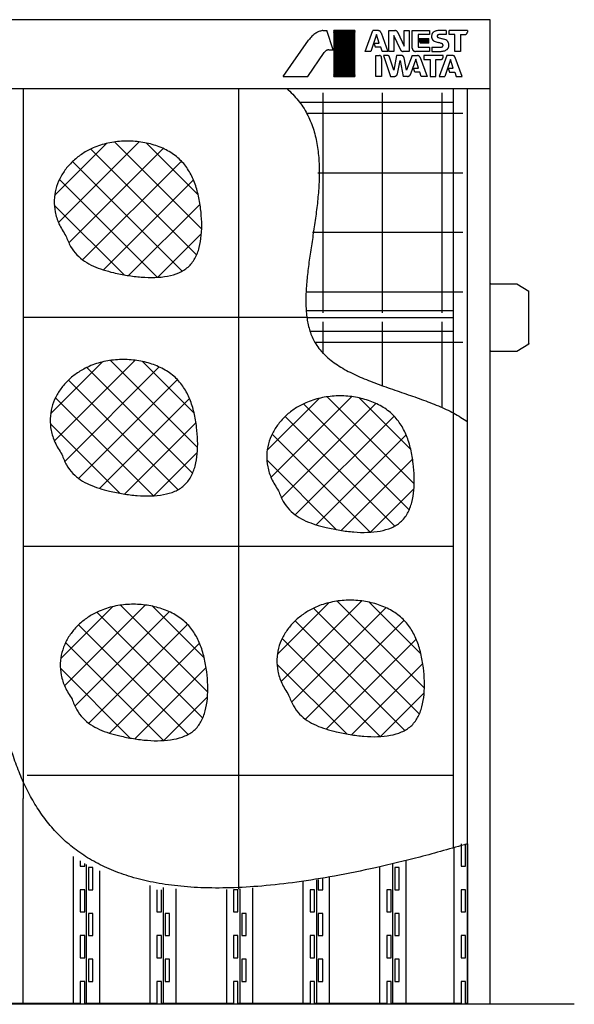
# Model space of a CAD drawing. Units: millimetres. Extents: x 32071 to 37970, y 1100901 to 1105759.
# Drawn here: x 34271 to 35481, y 1100947 to 1103097 of the extents above; entities that cross this region are included whole.
import ezdxf

# ---------------------------------------------------------------- set-up
doc = ezdxf.new("R2010")
doc.units = ezdxf.units.MM
doc.header["$LTSCALE"] = 50
doc.layers.get('0').update_dxf_attribs({"lineweight": 35})
doc.layers.add('1', color=7, linetype='Continuous')
doc.layers.add('11', color=7, linetype='Continuous')
pattern_1 = [(45, (0, 0), (-0.2828427125, 0.2828427125), []), (135, (0, 0), (-0.2828427125, -0.2828427125), [])]

# ---------------------------------------------------------------- blocks, each defined once
blk = doc.blocks.new('1')
at = {"layer": '1', "color": 4, "linetype": 'Continuous'}
for p, q in [((-280.9, -26656.9), (-280.9, -26209.1)), ((675.1, -26308.4), (675.1, -26356.9)), ((684.8, -26356.9), (684.8, -26308.4)), ((688.9, -26308.3), (688.9, -26656.9)), ((-170.9, -26656.9), (-170.9, -26335.7)), ((660.3, -26656.9), (660.3, -26316.5)), ((-156.1, -26345.2), (-156.1, -26356.9)), ((-156.1, -26356.9), (-146.4, -26356.9)), ((-146.4, -26356.9), (-146.4, -26350.9)), ((-142.3, -26656.9), (-142.3, -26353.2)), ((497.9, -26656.9), (497.9, -26358.4)), ((526.5, -26656.9), (526.5, -26351.7)), ((555.1, -26656.9), (555.1, -26344.7)), ((675.1, -26356.9), (684.8, -26356.9)), ((-138.2, -26359.9), (-138.2, -26408.4)), ((-128.5, -26359.9), (-138.2, -26359.9)), ((-128.5, -26408.4), (-128.5, -26359.9)), ((-113.7, -26656.9), (-113.7, -26367.1)), ((540.3, -26359.9), (530.6, -26359.9)), ((530.6, -26359.9), (530.6, -26408.4)), ((540.3, -26408.4), (540.3, -26359.9)), ((-3.7, -26656.9), (-3.7, -26398.9)), ((330.7, -26656.9), (330.7, -26391.1)), ((359.3, -26386.4), (359.3, -26656.9)), ((363.4, -26385.7), (363.4, -26408.4)), ((373.1, -26408.4), (373.1, -26384)), ((387.9, -26656.9), (387.9, -26381.4)), ((-146.4, -26408.4), (-156.1, -26408.4)), ((-156.1, -26408.4), (-156.1, -26456.9)), ((-146.4, -26456.9), (-146.4, -26408.4)), ((-138.2, -26408.4), (-128.5, -26408.4)), ((11.1, -26408.4), (11.1, -26456.9)), ((20.8, -26456.9), (20.8, -26408.4)), ((24.9, -26403.1), (24.9, -26656.9)), ((53.5, -26656.9), (53.5, -26406.1)), ((163.5, -26656.9), (163.5, -26408)), ((178.3, -26408.4), (178.3, -26456.9)), ((188, -26408.4), (178.3, -26408.4)), ((188, -26456.9), (188, -26408.4)), ((192.1, -26406.6), (192.1, -26656.9)), ((220.7, -26656.9), (220.7, -26404.5)), ((345.5, -26408.4), (345.5, -26456.9)), ((355.2, -26408.4), (345.5, -26408.4)), ((355.2, -26456.9), (355.2, -26408.4)), ((363.4, -26408.4), (373.1, -26408.4)), ((512.7, -26408.4), (512.7, -26456.9)), ((522.4, -26408.4), (512.7, -26408.4)), ((522.4, -26456.9), (522.4, -26408.4)), ((530.6, -26408.4), (540.3, -26408.4)), ((675.1, -26408.4), (675.1, -26456.9)), ((684.8, -26408.4), (675.1, -26408.4)), ((684.8, -26456.9), (684.8, -26408.4)), ((-156.1, -26456.9), (-146.4, -26456.9)), ((-138.2, -26459.9), (-138.2, -26508.4)), ((-128.5, -26459.9), (-138.2, -26459.9)), ((-128.5, -26508.4), (-128.5, -26459.9)), ((11.1, -26456.9), (20.8, -26456.9)), ((38.7, -26459.9), (29, -26459.9)), ((29, -26459.9), (29, -26508.4)), ((38.7, -26508.4), (38.7, -26459.9)), ((178.3, -26456.9), (188, -26456.9)), ((205.9, -26459.9), (196.2, -26459.9)), ((196.2, -26459.9), (196.2, -26508.4)), ((205.9, -26508.4), (205.9, -26459.9)), ((345.5, -26456.9), (355.2, -26456.9)), ((373.1, -26459.9), (363.4, -26459.9)), ((363.4, -26459.9), (363.4, -26508.4)), ((373.1, -26508.4), (373.1, -26459.9)), ((512.7, -26456.9), (522.4, -26456.9)), ((540.3, -26459.9), (530.6, -26459.9)), ((530.6, -26459.9), (530.6, -26508.4)), ((540.3, -26508.4), (540.3, -26459.9)), ((675.1, -26456.9), (684.8, -26456.9)), ((-146.4, -26508.4), (-156.1, -26508.4)), ((-156.1, -26508.4), (-156.1, -26556.9)), ((-146.4, -26556.9), (-146.4, -26508.4)), ((-138.2, -26508.4), (-128.5, -26508.4)), ((20.8, -26508.4), (11.1, -26508.4)), ((11.1, -26508.4), (11.1, -26556.9)), ((20.8, -26556.9), (20.8, -26508.4)), ((29, -26508.4), (38.7, -26508.4)), ((178.3, -26508.4), (178.3, -26556.9)), ((188, -26508.4), (178.3, -26508.4)), ((188, -26556.9), (188, -26508.4)), ((196.2, -26508.4), (205.9, -26508.4)), ((345.5, -26508.4), (345.5, -26556.9)), ((355.2, -26508.4), (345.5, -26508.4)), ((355.2, -26556.9), (355.2, -26508.4)), ((363.4, -26508.4), (373.1, -26508.4)), ((512.7, -26508.4), (512.7, -26556.9)), ((522.4, -26508.4), (512.7, -26508.4)), ((522.4, -26556.9), (522.4, -26508.4)), ((530.6, -26508.4), (540.3, -26508.4)), ((675.1, -26508.4), (675.1, -26556.9)), ((684.8, -26508.4), (675.1, -26508.4)), ((684.8, -26556.9), (684.8, -26508.4)), ((-156.1, -26556.9), (-146.4, -26556.9)), ((-138.2, -26559.9), (-138.2, -26608.4)), ((-128.5, -26559.9), (-138.2, -26559.9)), ((-128.5, -26608.4), (-128.5, -26559.9)), ((11.1, -26556.9), (20.8, -26556.9)), ((38.7, -26559.9), (29, -26559.9)), ((29, -26559.9), (29, -26608.4)), ((38.7, -26608.4), (38.7, -26559.9)), ((178.3, -26556.9), (188, -26556.9)), ((205.9, -26559.9), (196.2, -26559.9)), ((196.2, -26559.9), (196.2, -26608.4)), ((205.9, -26608.4), (205.9, -26559.9)), ((345.5, -26556.9), (355.2, -26556.9)), ((373.1, -26559.9), (363.4, -26559.9)), ((363.4, -26559.9), (363.4, -26608.4)), ((373.1, -26608.4), (373.1, -26559.9)), ((512.7, -26556.9), (522.4, -26556.9)), ((540.3, -26559.9), (530.6, -26559.9)), ((530.6, -26559.9), (530.6, -26608.4)), ((540.3, -26608.4), (540.3, -26559.9)), ((675.1, -26556.9), (684.8, -26556.9)), ((-146.4, -26608.4), (-156.1, -26608.4)), ((-156.1, -26608.4), (-156.1, -26656.9)), ((-146.4, -26656.9), (-146.4, -26608.4)), ((-138.2, -26608.4), (-128.5, -26608.4)), ((20.8, -26608.4), (11.1, -26608.4)), ((11.1, -26608.4), (11.1, -26656.9)), ((20.8, -26656.9), (20.8, -26608.4)), ((29, -26608.4), (38.7, -26608.4)), ((178.3, -26608.4), (178.3, -26656.9)), ((188, -26608.4), (178.3, -26608.4)), ((188, -26656.9), (188, -26608.4)), ((196.2, -26608.4), (205.9, -26608.4)), ((345.5, -26608.4), (345.5, -26656.9)), ((355.2, -26608.4), (345.5, -26608.4)), ((355.2, -26656.9), (355.2, -26608.4)), ((363.4, -26608.4), (373.1, -26608.4)), ((512.7, -26608.4), (512.7, -26656.9)), ((522.4, -26608.4), (512.7, -26608.4)), ((522.4, -26656.9), (522.4, -26608.4)), ((530.6, -26608.4), (540.3, -26608.4)), ((675.1, -26608.4), (675.1, -26656.9)), ((684.8, -26608.4), (675.1, -26608.4)), ((684.8, -26656.9), (684.8, -26608.4)), ((-156.1, -26656.9), (-313.6, -26656.9)), ((11.1, -26656.9), (-146.4, -26656.9)), ((178.3, -26656.9), (20.8, -26656.9)), ((345.5, -26656.9), (188, -26656.9)), ((512.7, -26656.9), (355.2, -26656.9)), ((675.1, -26656.9), (522.4, -26656.9)), ((688.9, -26656.9), (684.8, -26656.9))]:
    blk.add_line(p, q, dxfattribs=at)
blk = doc.blocks.new('2')
at = {"linetype": 'Continuous'}
h = blk.add_hatch(dxfattribs=at)
h.set_pattern_fill('USER', color=4, scale=0.4, angle=45, pattern_type=0)
h.set_pattern_definition(pattern_1)
h.paths.add_polyline_path([(443.2, -24532.3), (397.4, -24532.3), (397.4, -24632.3), (443.2, -24632.3)])
h = blk.add_hatch(dxfattribs=at)
h.set_pattern_fill('USER', color=4, scale=0.4, angle=45, pattern_type=0)
h.set_pattern_definition(pattern_1)
h.paths.add_polyline_path([(604.4, -24550.4), (583, -24550.4), (585.8, -24559.2), (604.4, -24559.2)])
at = {"layer": '1', "color": 4, "linetype": 'Continuous'}
for p, q in [((373.5, -24532.3), (382.4, -24532.3)), ((395.9, -24574.5), (382.4, -24532.3)), ((443.2, -24532.3), (397.4, -24532.3)), ((397.4, -24532.3), (397.4, -24632.3)), ((443.2, -24632.3), (443.2, -24532.3)), ((465.9, -24577.7), (482.8, -24532.3)), ((490.5, -24540.7), (478.1, -24577.7)), ((493.9, -24532.3), (482.8, -24532.3)), ((496.5, -24560.1), (490.5, -24540.7)), ((500.3, -24536.5), (500.4, -24536.9)), ((500.4, -24536.9), (515.6, -24577.7)), ((517.4, -24577.7), (517.4, -24532.3)), ((517.4, -24532.3), (530.8, -24532.3)), ((542.6, -24573.7), (528.7, -24543.2)), ((528.7, -24543.2), (528.7, -24577.7)), ((537.2, -24536.4), (550.7, -24566)), ((550.7, -24566), (550.7, -24532.3)), ((550.7, -24532.3), (561.8, -24532.3)), ((561.8, -24532.3), (561.8, -24577.7)), ((568.6, -24570.9), (568.6, -24532.3)), ((568.6, -24532.3), (606, -24532.3)), ((606, -24540.9), (581.2, -24540.9)), ((581.2, -24540.9), (581.2, -24568.1)), ((604.4, -24550.4), (583, -24550.4)), ((583, -24550.4), (585.8, -24559.2)), ((604.4, -24559.2), (604.4, -24550.4)), ((606, -24532.3), (606, -24540.9)), ((642.9, -24532.3), (627.8, -24532.3)), ((642.9, -24540.9), (627.8, -24540.9)), ((642.9, -24532.3), (642.9, -24540.9)), ((648.9, -24540.8), (648.9, -24532.3)), ((688.9, -24532.3), (648.9, -24532.3)), ((661.6, -24540.8), (648.9, -24540.8)), ((661.6, -24577.7), (661.6, -24540.8)), ((674, -24540.8), (674, -24577.7)), ((674, -24540.8), (683.5, -24540.8)), ((688.9, -24532.3), (688.9, -24535.5)), ((286.9, -24632.3), (342.4, -24553.3)), ((488.3, -24568.4), (485.6, -24560.1)), ((485.6, -24560.1), (496.5, -24560.1)), ((499.7, -24568.8), (488.9, -24568.8)), ((502.7, -24577.5), (499.7, -24568.8)), ((582, -24568.8), (606, -24568.8)), ((585.8, -24559.2), (604.4, -24559.2)), ((606, -24568.8), (606, -24577.7)), ((611.2, -24568.8), (611.2, -24577.7)), ((611.2, -24568.8), (630, -24568.8)), ((340.3, -24632.3), (376.6, -24579.8)), ((386.1, -24574.5), (395.9, -24574.5)), ((478.1, -24577.7), (465.9, -24577.7)), ((489.1, -24632.3), (489.1, -24586.6)), ((489.1, -24586.6), (496.9, -24586.6)), ((501.7, -24592.9), (501.7, -24632.3)), ((515.6, -24577.7), (503.1, -24577.7)), ((514.3, -24586.6), (505.6, -24586.6)), ((505.6, -24586.6), (521.1, -24632.3)), ((528.7, -24577.7), (517.4, -24577.7)), ((528.3, -24619), (519.2, -24590.1)), ((534, -24586.6), (528.3, -24619)), ((544.7, -24586.6), (534, -24586.6)), ((561.8, -24577.7), (548.9, -24577.7)), ((556.1, -24618.9), (550.8, -24591.9)), ((568, -24586.6), (556.1, -24618.9)), ((576, -24594.9), (565, -24627.6)), ((568, -24586.6), (579.9, -24586.6)), ((606, -24577.7), (575.5, -24577.7)), ((582, -24614.4), (576, -24594.9)), ((585.9, -24591), (601.1, -24632.3)), ((636, -24586.6), (593.6, -24586.6)), ((593.6, -24586.6), (593.6, -24595.3)), ((593.6, -24595.3), (607.6, -24595.3)), ((607.6, -24595.3), (607.6, -24632.3)), ((611.2, -24577.7), (631.4, -24577.7)), ((620.1, -24632.3), (620.1, -24595.4)), ((620.1, -24595.4), (630.5, -24595.4)), ((644.3, -24586.6), (627.3, -24632.3)), ((636, -24590), (636, -24586.6)), ((652.2, -24595.4), (639.6, -24632.3)), ((656.1, -24586.6), (644.3, -24586.6)), ((658.1, -24614.4), (652.2, -24595.4)), ((674, -24577.7), (661.6, -24577.7)), ((677.5, -24632.3), (662, -24590.7)), ((536.2, -24626.7), (542.2, -24597.4)), ((542.2, -24597.4), (548.7, -24632.3)), ((574.1, -24623.3), (571.3, -24614.4)), ((571.3, -24614.4), (582, -24614.4)), ((647.3, -24614.4), (650.1, -24623.3)), ((647.3, -24614.4), (658.1, -24614.4)), ((286.9, -24632.3), (340.3, -24632.3)), ((397.4, -24632.3), (443.2, -24632.3)), ((501.7, -24632.3), (489.1, -24632.3)), ((521.1, -24632.3), (529.4, -24632.3)), ((558.4, -24632.3), (548.7, -24632.3)), ((585.1, -24623.3), (574.1, -24623.3)), ((588.2, -24632.3), (585.1, -24623.3)), ((601.1, -24632.3), (588.2, -24632.3)), ((607.6, -24632.3), (620.1, -24632.3)), ((627.3, -24632.3), (639.6, -24632.3)), ((650.1, -24623.3), (661.2, -24623.3)), ((661.2, -24623.3), (664.3, -24632.3)), ((664.3, -24632.3), (677.5, -24632.3))]:
    blk.add_line(p, q, dxfattribs=at)
for points, knots in [([(358.1, -24537.8), (355.2, -24540), (349.3, -24544.5), (344.7, -24550.3), (342.4, -24553.3)], [0, 0, 0, 0, 10.981759, 22.122773, 22.122773, 22.122773, 22.122773]), ([(372, -24532.4), (369.6, -24532.9), (364.7, -24534), (360.3, -24536.5), (358.1, -24537.8)], [0, 0, 0, 0, 7.477991, 14.966899, 14.966899, 14.966899, 14.966899]), ([(373.5, -24532.3), (373.3, -24532.3), (372.8, -24532.3), (372.3, -24532.4), (372, -24532.4)], [0, 0, 0, 0, 0.767851, 1.534866, 1.534866, 1.534866, 1.534866]), ([(500.3, -24536.5), (500.1, -24536.1), (499.9, -24535.5), (499.3, -24534.7), (498.6, -24534.1), (498.1, -24533.6), (497.7, -24533.3), (497.2, -24533), (496.5, -24532.8), (495.6, -24532.5), (494.8, -24532.3), (494.2, -24532.3), (493.9, -24532.3)], [0, 0, 0, 0, 1.121356, 1.999709, 2.961348, 3.8423, 4.188932, 4.5408, 5.459048, 6.468238, 7.251772, 8.133278, 8.133278, 8.133278, 8.133278]), ([(537.2, -24536.4), (537, -24536), (536.7, -24535.5), (536.1, -24534.7), (535.5, -24534.1), (535, -24533.7), (534.6, -24533.4), (534.2, -24533.1), (533.5, -24532.8), (532.7, -24532.5), (531.8, -24532.3), (531.2, -24532.3), (530.8, -24532.3)], [0, 0, 0, 0, 1.063934, 1.897192, 2.809781, 3.645733, 3.973235, 4.300686, 5.137266, 6.050704, 6.886144, 7.953103, 7.953103, 7.953103, 7.953103]), ([(611.3, -24540.9), (611.1, -24541.9), (610.6, -24543.8), (610.7, -24545.8), (610.8, -24546.9)], [0, 0, 0, 0, 3.022794, 6.045345, 6.045345, 6.045345, 6.045345]), ([(610.8, -24546.9), (610.8, -24547.3), (610.9, -24548.2), (611.3, -24549.4), (611.7, -24550.5), (612.2, -24551.4), (612.5, -24551.9), (612.9, -24552.5), (613.6, -24553.1), (614.4, -24554), (615.4, -24554.7), (616.2, -24555.1), (616.7, -24555.3)], [0, 0, 0, 0, 1.45051, 2.586276, 3.829895, 4.968957, 5.414527, 5.860039, 6.999804, 8.244377, 9.382381, 10.835898, 10.835898, 10.835898, 10.835898]), ([(616, -24534.9), (615.6, -24535.2), (614.8, -24535.6), (613.8, -24536.5), (613, -24537.4), (612.3, -24538.3), (611.7, -24539.5), (611.4, -24540.4), (611.3, -24540.9)], [0, 0, 0, 0, 1.567886, 2.728387, 3.923992, 5.119458, 6.27795, 7.842955, 7.842955, 7.842955, 7.842955]), ([(620.8, -24532.8), (620, -24533.1), (618.3, -24533.5), (616.8, -24534.5), (616, -24534.9)], [0, 0, 0, 0, 2.617368, 5.257014, 5.257014, 5.257014, 5.257014]), ([(627.8, -24532.3), (626.6, -24532.3), (624.3, -24532.3), (622, -24532.6), (620.8, -24532.8)], [0, 0, 0, 0, 3.501311, 7.002423, 7.002423, 7.002423, 7.002423]), ([(624.4, -24541.9), (624.3, -24541.9), (624, -24542.1), (623.8, -24542.4), (623.5, -24542.6), (623.4, -24542.9), (623.3, -24543.1), (623.2, -24543.3), (623.1, -24543.6), (623, -24543.9), (623, -24544.1), (623, -24544.4), (623, -24544.7), (623.1, -24545), (623.2, -24545.4), (623.3, -24545.6), (623.4, -24545.8)], [0, 0, 0, 0, 0.451203, 0.804488, 1.190618, 1.544243, 1.684218, 1.833587, 2.243538, 2.653466, 2.80274, 2.942642, 3.295933, 3.68167, 4.034432, 4.484974, 4.484974, 4.484974, 4.484974]), ([(623.4, -24545.8), (623.5, -24545.9), (623.6, -24546.2), (623.9, -24546.6), (624.2, -24546.9), (624.6, -24547.2), (625, -24547.5), (625.3, -24547.6), (625.5, -24547.7)], [0, 0, 0, 0, 0.57856, 1.00671, 1.449022, 1.891386, 2.320326, 2.900028, 2.900028, 2.900028, 2.900028]), ([(627.8, -24540.9), (627.6, -24540.9), (627.2, -24540.9), (626.6, -24541), (626.1, -24541.2), (625.6, -24541.3), (625, -24541.5), (624.6, -24541.7), (624.4, -24541.9)], [0, 0, 0, 0, 0.674572, 1.088628, 1.638994, 2.225681, 2.786405, 3.532292, 3.532292, 3.532292, 3.532292]), ([(625.5, -24547.7), (626.9, -24548.2), (629.9, -24549.2), (633, -24549.9), (634.5, -24550.2)], [0, 0, 0, 0, 4.645782, 9.435029, 9.435029, 9.435029, 9.435029]), ([(643.8, -24554), (642.4, -24553.1), (639.5, -24551.4), (636.2, -24550.6), (634.5, -24550.2)], [0, 0, 0, 0, 5.034116, 10.070233, 10.070233, 10.070233, 10.070233]), ([(683.5, -24540.8), (683.7, -24540.8), (684.2, -24540.8), (685, -24540.6), (685.6, -24540.4), (686.1, -24540.2), (686.5, -24540), (686.8, -24539.7), (687.2, -24539.3), (687.7, -24538.8), (687.9, -24538.5), (688.1, -24538.2), (688.4, -24537.7), (688.6, -24537), (688.8, -24536.3), (688.9, -24535.8), (688.9, -24535.5)], [0, 0, 0, 0, 0.845102, 1.506914, 2.230648, 2.893489, 3.155852, 3.435818, 4.204056, 4.972204, 5.251806, 5.513887, 6.175426, 6.897635, 7.557595, 8.400469, 8.400469, 8.400469, 8.400469]), ([(488.3, -24568.4), (488.3, -24568.4), (488.4, -24568.5), (488.4, -24568.5), (488.4, -24568.6), (488.5, -24568.6), (488.5, -24568.6), (488.5, -24568.7), (488.6, -24568.7), (488.6, -24568.7), (488.6, -24568.7), (488.7, -24568.8), (488.7, -24568.8), (488.8, -24568.8), (488.8, -24568.8), (488.9, -24568.8), (488.9, -24568.8)], [0, 0, 0, 0, 0.0758938, 0.1353173, 0.2004249, 0.2600571, 0.2836107, 0.3087409, 0.3779792, 0.4472239, 0.4723804, 0.4959535, 0.5556788, 0.6208964, 0.6804784, 0.7565775, 0.7565775, 0.7565775, 0.7565775]), ([(542.6, -24573.7), (542.7, -24574.1), (543, -24574.6), (543.6, -24575.4), (544.2, -24575.9), (544.7, -24576.4), (545.1, -24576.7), (545.6, -24576.9), (546.2, -24577.2), (547, -24577.5), (547.9, -24577.7), (548.6, -24577.7), (548.9, -24577.7)], [0, 0, 0, 0, 1.055365, 1.881915, 2.787164, 3.616393, 3.941255, 4.266069, 5.095918, 6.002006, 6.830476, 7.888404, 7.888404, 7.888404, 7.888404]), ([(568.6, -24570.9), (568.6, -24571.3), (568.6, -24571.9), (568.9, -24572.8), (569.2, -24573.7), (569.5, -24574.3), (569.8, -24574.7), (570.1, -24575.2), (570.7, -24575.7), (571.2, -24576.3), (571.7, -24576.6), (572.1, -24576.9), (572.8, -24577.2), (573.6, -24577.5), (574.5, -24577.7), (575.2, -24577.7), (575.5, -24577.7)], [0, 0, 0, 0, 1.08364, 1.932447, 2.861964, 3.71341, 4.050879, 4.4109, 5.399549, 6.388317, 6.748816, 7.086654, 7.93979, 8.871284, 9.723149, 10.810892, 10.810892, 10.810892, 10.810892]), ([(581.2, -24568.1), (581.2, -24568.1), (581.2, -24568.2), (581.2, -24568.3), (581.3, -24568.4), (581.3, -24568.4), (581.3, -24568.5), (581.4, -24568.5), (581.4, -24568.6), (581.5, -24568.6), (581.5, -24568.7), (581.6, -24568.7), (581.7, -24568.8), (581.8, -24568.8), (581.9, -24568.8), (581.9, -24568.8), (582, -24568.8)], [0, 0, 0, 0, 0.11936, 0.212832, 0.315137, 0.408849, 0.445992, 0.485616, 0.594374, 0.702817, 0.742152, 0.779187, 0.878163, 0.985851, 1.078669, 1.197729, 1.197729, 1.197729, 1.197729]), ([(616.7, -24555.3), (618, -24555.9), (620.9, -24557.2), (623.9, -24558), (625.4, -24558.4)], [0, 0, 0, 0, 4.51745, 9.258127, 9.258127, 9.258127, 9.258127]), ([(632, -24560.2), (630.9, -24559.8), (628.7, -24559.1), (626.5, -24558.6), (625.4, -24558.4)], [0, 0, 0, 0, 3.400349, 6.821504, 6.821504, 6.821504, 6.821504]), ([(630, -24568.8), (630.8, -24568.7), (632.3, -24568.6), (633.7, -24567.9), (634.3, -24567.6)], [0, 0, 0, 0, 2.240383, 4.497067, 4.497067, 4.497067, 4.497067]), ([(635.1, -24562.1), (634.9, -24562), (634.6, -24561.7), (634.2, -24561.3), (633.7, -24560.9), (633.2, -24560.6), (632.6, -24560.4), (632.2, -24560.2), (632, -24560.2)], [0, 0, 0, 0, 0.715688, 1.244162, 1.858954, 2.475132, 3.006416, 3.723739, 3.723739, 3.723739, 3.723739]), ([(634.3, -24567.6), (634.5, -24567.5), (634.8, -24567.3), (635.1, -24566.8), (635.4, -24566.4), (635.6, -24566.1), (635.7, -24565.8), (635.8, -24565.5), (635.9, -24565), (635.9, -24564.6), (635.9, -24564.3), (635.9, -24564), (635.8, -24563.6), (635.6, -24563.1), (635.4, -24562.6), (635.2, -24562.3), (635.1, -24562.1)], [0, 0, 0, 0, 0.619104, 1.103869, 1.633605, 2.118764, 2.310959, 2.516044, 3.07856, 3.641058, 3.846073, 4.038214, 4.523125, 5.052572, 5.536959, 6.155588, 6.155588, 6.155588, 6.155588]), ([(637.8, -24576.7), (639, -24576.4), (641.3, -24575.7), (643.4, -24574.3), (644.4, -24573.6)], [0, 0, 0, 0, 3.69483, 7.387925, 7.387925, 7.387925, 7.387925]), ([(648.4, -24561.8), (648.3, -24561.2), (648.1, -24560.1), (647.6, -24558.7), (646.9, -24557.4), (646.1, -24556.3), (645.2, -24555), (644.3, -24554.4), (643.8, -24554)], [0, 0, 0, 0, 1.854535, 3.226941, 4.643967, 6.061148, 7.435856, 9.293711, 9.293711, 9.293711, 9.293711]), ([(644.4, -24573.6), (644.7, -24573.3), (645.3, -24572.8), (646, -24572.1), (646.5, -24571.3), (647.1, -24570.5), (647.6, -24569.6), (647.8, -24569), (648, -24568.6)], [0, 0, 0, 0, 1.244705, 2.165158, 3.116024, 4.066816, 4.9861, 6.229096, 6.229096, 6.229096, 6.229096]), ([(648, -24568.6), (648.1, -24568.1), (648.3, -24567.4), (648.5, -24566.2), (648.6, -24565.2), (648.6, -24564.2), (648.6, -24563), (648.5, -24562.3), (648.4, -24561.8)], [0, 0, 0, 0, 1.3642, 2.372884, 3.415799, 4.458705, 5.467253, 6.831254, 6.831254, 6.831254, 6.831254]), ([(380.4, -24576.1), (379.7, -24576.6), (378.2, -24577.7), (377.1, -24579.1), (376.6, -24579.8)], [0, 0, 0, 0, 2.686513, 5.371542, 5.371542, 5.371542, 5.371542]), ([(386.1, -24574.5), (385.7, -24574.5), (385, -24574.5), (384, -24574.7), (383.1, -24574.9), (382.3, -24575.2), (381.4, -24575.5), (380.8, -24575.9), (380.4, -24576.1)], [0, 0, 0, 0, 1.188444, 2.067397, 2.975799, 3.884162, 4.762505, 5.950056, 5.950056, 5.950056, 5.950056]), ([(501.7, -24592.9), (501.7, -24592.6), (501.8, -24592.1), (501.7, -24591.3), (501.5, -24590.6), (501.4, -24590), (501.2, -24589.7), (501, -24589.3), (500.6, -24588.8), (500.2, -24588.3), (499.9, -24587.9), (499.5, -24587.7), (499.1, -24587.4), (498.4, -24587), (497.7, -24586.7), (497.2, -24586.6), (496.9, -24586.6)], [0, 0, 0, 0, 0.881854, 1.572413, 2.328021, 3.020144, 3.294439, 3.587072, 4.390633, 5.194287, 5.487295, 5.761878, 6.455325, 7.212482, 7.905084, 8.789514, 8.789514, 8.789514, 8.789514]), ([(502.7, -24577.5), (502.7, -24577.5), (502.7, -24577.6), (502.8, -24577.6), (502.8, -24577.6), (502.8, -24577.7), (502.8, -24577.7), (502.9, -24577.7), (502.9, -24577.7), (502.9, -24577.7), (503, -24577.7), (503, -24577.7), (503.1, -24577.7)], [0, 0, 0, 0, 0.0589202, 0.1050732, 0.1556021, 0.2018917, 0.2200629, 0.2382315, 0.2845576, 0.3351357, 0.3813975, 0.4404614, 0.4404614, 0.4404614, 0.4404614]), ([(519.2, -24590.1), (519.1, -24589.9), (518.9, -24589.4), (518.5, -24588.7), (518.1, -24588.2), (517.7, -24587.8), (517.4, -24587.5), (517, -24587.3), (516.5, -24587.1), (515.9, -24586.8), (515.1, -24586.6), (514.6, -24586.6), (514.3, -24586.6)], [0, 0, 0, 0, 0.859078, 1.532023, 2.268587, 2.943376, 3.208508, 3.473598, 4.148998, 4.886383, 5.561114, 6.422542, 6.422542, 6.422542, 6.422542]), ([(550.8, -24591.9), (550.7, -24591.6), (550.6, -24591.1), (550.3, -24590.4), (549.9, -24589.8), (549.6, -24589.3), (549.4, -24589), (549.2, -24588.7), (548.7, -24588.3), (548.2, -24587.9), (547.8, -24587.6), (547.4, -24587.4), (546.9, -24587.2), (546.2, -24587), (545.5, -24586.6), (545, -24586.6), (544.7, -24586.6)], [0, 0, 0, 0, 0.871932, 1.558489, 2.313531, 2.991457, 3.227788, 3.478615, 4.263596, 5.067974, 5.358957, 5.628392, 6.306841, 7.059133, 7.792252, 8.678507, 8.678507, 8.678507, 8.678507]), ([(585.9, -24591), (585.7, -24590.7), (585.5, -24590.1), (585, -24589.3), (584.4, -24588.7), (584, -24588.3), (583.6, -24588), (583.2, -24587.7), (582.6, -24587.3), (581.8, -24586.9), (580.9, -24586.6), (580.3, -24586.6), (579.9, -24586.6)], [0, 0, 0, 0, 1.027851, 1.832936, 2.713583, 3.515412, 3.827122, 4.141284, 5.024443, 5.983473, 6.776414, 7.797225, 7.797225, 7.797225, 7.797225]), ([(630.5, -24595.4), (630.8, -24595.4), (631.4, -24595.3), (632.2, -24595.2), (632.8, -24594.9), (633.3, -24594.7), (633.7, -24594.5), (634, -24594.2), (634.5, -24593.8), (634.9, -24593.3), (635.2, -24593), (635.4, -24592.6), (635.6, -24592.1), (635.8, -24591.5), (636, -24590.8), (636, -24590.3), (636, -24590)], [0, 0, 0, 0, 0.896078, 1.639457, 2.373378, 3.032781, 3.297069, 3.581294, 4.361653, 5.143153, 5.428501, 5.694831, 6.344245, 7.055307, 7.728885, 8.587145, 8.587145, 8.587145, 8.587145]), ([(631.4, -24577.7), (632.5, -24577.6), (634.6, -24577.4), (636.7, -24577), (637.8, -24576.7)], [0, 0, 0, 0, 3.234433, 6.468599, 6.468599, 6.468599, 6.468599]), ([(662, -24590.7), (661.9, -24590.4), (661.7, -24589.8), (661.2, -24589.1), (660.6, -24588.5), (660.1, -24588), (659.8, -24587.7), (659.3, -24587.5), (658.7, -24587.2), (658, -24586.9), (657.1, -24586.6), (656.5, -24586.6), (656.1, -24586.6)], [0, 0, 0, 0, 1.026405, 1.830355, 2.71056, 3.516901, 3.833289, 4.149554, 4.956272, 5.83794, 6.647505, 7.679087, 7.679087, 7.679087, 7.679087]), ([(529.4, -24632.3), (529.7, -24632.3), (530.2, -24632.3), (531.1, -24632.1), (531.8, -24631.8), (532.4, -24631.6), (532.8, -24631.4), (533.2, -24631.1), (533.8, -24630.7), (534.3, -24630.3), (534.6, -24629.9), (534.9, -24629.6), (535.3, -24629), (535.6, -24628.4), (536, -24627.6), (536.1, -24627), (536.2, -24626.7)], [0, 0, 0, 0, 0.960445, 1.712445, 2.535359, 3.288977, 3.586572, 3.904155, 4.777796, 5.651349, 5.968572, 6.265897, 7.018239, 7.839648, 8.58951, 9.547197, 9.547197, 9.547197, 9.547197]), ([(558.4, -24632.3), (558.8, -24632.3), (559.5, -24632.3), (560.5, -24632), (561.3, -24631.6), (562, -24631.3), (562.5, -24631.1), (562.9, -24630.7), (563.4, -24630.2), (564, -24629.5), (564.6, -24628.6), (564.9, -24628), (565, -24627.6)], [0, 0, 0, 0, 1.156485, 2.062289, 3.052354, 3.959178, 4.314911, 4.6707, 5.576731, 6.565729, 7.46919, 8.622583, 8.622583, 8.622583, 8.622583])]:
    blk.add_open_spline(points, degree=3, knots=knots, dxfattribs=at)

msp = doc.modelspace()

# ---------------------------------------------------------------- hatches: boundary and pattern name
at = {"layer": '1'}
h = msp.add_hatch(dxfattribs=at)
h.set_pattern_fill('ANSI37', color=3, scale=15)
h.set_pattern_definition([(45, (269629.71, 97508.95), (-33.6759605, 33.6759605), []), (135, (269629.71, 97508.95), (-33.6759605, -33.6759605), [])])
edge = h.paths.add_edge_path()
edge.add_spline(control_points=[(34371.4, 1102625.3), (34366, 1102633.8), (34355.5, 1102650.1), (34347.1, 1102676.8), (34344.9, 1102702.8), (34348.6, 1102727.5), (34357.4, 1102750.6), (34370.6, 1102771.6), (34387.6, 1102790.1), (34407.9, 1102805.7), (34432.9, 1102819.2), (34463, 1102828.8), (34496.9, 1102833.1), (34531, 1102831.7), (34563.7, 1102824.8), (34593.6, 1102812.4), (34618.9, 1102794.8), (34638.2, 1102771.9), (34651.7, 1102745.4), (34660.7, 1102715.9), (34665.8, 1102685.6), (34668.3, 1102655.6), (34667.7, 1102627.1), (34663.3, 1102600.1), (34654.3, 1102575.8), (34639.1, 1102556.1), (34617.8, 1102543.4), (34592.8, 1102536.4), (34565.1, 1102533.9), (34535.6, 1102534.8), (34505.4, 1102538.6), (34477.7, 1102544.2), (34452.8, 1102550.7), (34431.4, 1102558.6), (34411.8, 1102569.1), (34394.7, 1102583.4), (34380.3, 1102602.3), (34374.5, 1102617.4), (34371.4, 1102625.3)], knot_values=[0, 0, 0, 0, 30.321398, 57.675635, 83.177044, 107.769452, 132.145343, 156.729695, 181.722107, 207.166753, 233.026242, 266.857124, 301.099858, 335.256868, 368.704447, 400.893229, 431.583631, 460.411052, 489.7127, 520.357779, 552.581263, 581.664981, 610.459303, 637.88412, 663.397003, 687.482932, 710.985291, 736.57206, 764.525423, 794.325551, 825.039469, 855.520613, 879.269019, 901.985178, 923.89572, 945.669397, 968.495673, 993.968196, 993.968196, 993.968196, 993.968196], degree=3, periodic=0)
h = msp.add_hatch(dxfattribs=at)
h.set_pattern_fill('ANSI37', color=3, scale=15)
h.set_pattern_definition([(45, (269620.87, 97031.914), (-33.6759605, 33.6759605), []), (135, (269620.87, 97031.914), (-33.6759605, -33.6759605), [])])
edge = h.paths.add_edge_path()
edge.add_spline(control_points=[(34362.6, 1102148.3), (34357.1, 1102156.8), (34346.7, 1102173.1), (34338.3, 1102199.8), (34336.1, 1102225.7), (34339.7, 1102250.5), (34348.5, 1102273.6), (34361.8, 1102294.6), (34378.8, 1102313), (34399, 1102328.6), (34424.1, 1102342.2), (34454.1, 1102351.7), (34488.1, 1102356.1), (34522.2, 1102354.7), (34554.9, 1102347.7), (34584.7, 1102335.4), (34610.1, 1102317.8), (34629.4, 1102294.9), (34642.9, 1102268.3), (34651.9, 1102238.8), (34657, 1102208.5), (34659.4, 1102178.6), (34658.8, 1102150.1), (34654.5, 1102123.1), (34645.4, 1102098.8), (34630.3, 1102079), (34608.9, 1102066.3), (34584, 1102059.4), (34556.2, 1102056.8), (34526.7, 1102057.8), (34496.6, 1102061.6), (34468.8, 1102067.2), (34444, 1102073.7), (34422.5, 1102081.5), (34402.9, 1102092.1), (34385.8, 1102106.4), (34371.5, 1102125.2), (34365.7, 1102140.3), (34362.6, 1102148.3)], knot_values=[0, 0, 0, 0, 30.321398, 57.675635, 83.177044, 107.769452, 132.145343, 156.729695, 181.722107, 207.166753, 233.026242, 266.857124, 301.099858, 335.256868, 368.704447, 400.893229, 431.583631, 460.411052, 489.7127, 520.357779, 552.581263, 581.664981, 610.459303, 637.88412, 663.397003, 687.482932, 710.985291, 736.57206, 764.525423, 794.325551, 825.039469, 855.520613, 879.269019, 901.985178, 923.89572, 945.669397, 968.495673, 993.968196, 993.968196, 993.968196, 993.968196], degree=3, periodic=0)
h = msp.add_hatch(dxfattribs=at)
h.set_pattern_fill('ANSI37', color=3, scale=15)
h.set_pattern_definition([(45, (270093.77, 96952.41), (-33.6759605, 33.6759605), []), (135, (270093.77, 96952.41), (-33.6759605, -33.6759605), [])])
edge = h.paths.add_edge_path()
edge.add_spline(control_points=[(34835.5, 1102068.8), (34830, 1102077.3), (34819.6, 1102093.6), (34811.2, 1102120.3), (34809, 1102146.2), (34812.6, 1102171), (34821.4, 1102194.1), (34834.7, 1102215), (34851.7, 1102233.5), (34871.9, 1102249.1), (34897, 1102262.7), (34927, 1102272.2), (34961, 1102276.6), (34995.1, 1102275.2), (35027.8, 1102268.2), (35057.6, 1102255.9), (35083, 1102238.3), (35102.3, 1102215.4), (35115.8, 1102188.8), (35124.8, 1102159.3), (35129.9, 1102129), (35132.3, 1102099.1), (35131.7, 1102070.6), (35127.4, 1102043.6), (35118.3, 1102019.3), (35103.2, 1101999.5), (35081.8, 1101986.8), (35056.9, 1101979.9), (35029.1, 1101977.3), (34999.6, 1101978.3), (34969.5, 1101982.1), (34941.7, 1101987.7), (34916.9, 1101994.2), (34895.4, 1102002), (34875.8, 1102012.6), (34858.7, 1102026.9), (34844.4, 1102045.7), (34838.6, 1102060.8), (34835.5, 1102068.8)], knot_values=[0, 0, 0, 0, 30.321398, 57.675635, 83.177044, 107.769452, 132.145343, 156.729695, 181.722107, 207.166753, 233.026242, 266.857124, 301.099858, 335.256868, 368.704447, 400.893229, 431.583631, 460.411052, 489.7127, 520.357779, 552.581263, 581.664981, 610.459303, 637.88412, 663.397003, 687.482932, 710.985291, 736.57206, 764.525423, 794.325551, 825.039469, 855.520613, 879.269019, 901.985178, 923.89572, 945.669397, 968.495673, 993.968196, 993.968196, 993.968196, 993.968196], degree=3, periodic=0)
h = msp.add_hatch(dxfattribs=at)
h.set_pattern_fill('ANSI37', color=3, scale=15)
h.set_pattern_definition([(45, (269642.97, 96497.46), (-33.6759605, 33.6759605), []), (135, (269642.97, 96497.46), (-33.6759605, -33.6759605), [])])
edge = h.paths.add_edge_path()
edge.add_spline(control_points=[(34384.7, 1101613.8), (34379.2, 1101622.4), (34368.8, 1101638.6), (34360.4, 1101665.4), (34358.2, 1101691.3), (34361.8, 1101716), (34370.6, 1101739.1), (34383.9, 1101760.1), (34400.9, 1101778.6), (34421.1, 1101794.2), (34446.2, 1101807.7), (34476.2, 1101817.3), (34510.2, 1101821.6), (34544.3, 1101820.2), (34577, 1101813.3), (34606.8, 1101800.9), (34632.2, 1101783.3), (34651.5, 1101760.4), (34665, 1101733.9), (34674, 1101704.4), (34679.1, 1101674.1), (34681.5, 1101644.1), (34680.9, 1101615.6), (34676.6, 1101588.6), (34667.5, 1101564.3), (34652.4, 1101544.6), (34631, 1101531.9), (34606.1, 1101525), (34578.3, 1101522.4), (34548.8, 1101523.3), (34518.7, 1101527.1), (34490.9, 1101532.7), (34466.1, 1101539.2), (34444.6, 1101547.1), (34425, 1101557.6), (34407.9, 1101572), (34393.6, 1101590.8), (34387.8, 1101605.9), (34384.7, 1101613.8)], knot_values=[0, 0, 0, 0, 30.321398, 57.675635, 83.177044, 107.769452, 132.145343, 156.729695, 181.722107, 207.166753, 233.026242, 266.857124, 301.099858, 335.256868, 368.704447, 400.893229, 431.583631, 460.411052, 489.7127, 520.357779, 552.581263, 581.664981, 610.459303, 637.88412, 663.397003, 687.482932, 710.985291, 736.57206, 764.525423, 794.325551, 825.039469, 855.520613, 879.269019, 901.985178, 923.89572, 945.669397, 968.495673, 993.968196, 993.968196, 993.968196, 993.968196], degree=3, periodic=0)
h = msp.add_hatch(dxfattribs=at)
h.set_pattern_fill('ANSI37', color=3, scale=15)
h.set_pattern_definition([(45, (270115.867, 96506.29), (-33.6759605, 33.6759605), []), (135, (270115.867, 96506.29), (-33.6759605, -33.6759605), [])])
edge = h.paths.add_edge_path()
edge.add_spline(control_points=[(34857.6, 1101622.6), (34852.1, 1101631.2), (34841.7, 1101647.4), (34833.3, 1101674.2), (34831, 1101700.1), (34834.7, 1101724.9), (34843.5, 1101748), (34856.7, 1101768.9), (34873.8, 1101787.4), (34894, 1101803), (34919.1, 1101816.5), (34949.1, 1101826.1), (34983.1, 1101830.4), (35017.2, 1101829), (35049.9, 1101822.1), (35079.7, 1101809.8), (35105.1, 1101792.1), (35124.4, 1101769.3), (35137.9, 1101742.7), (35146.9, 1101713.2), (35152, 1101682.9), (35154.4, 1101653), (35153.8, 1101624.5), (35149.5, 1101597.4), (35140.4, 1101573.2), (35125.3, 1101553.4), (35103.9, 1101540.7), (35079, 1101533.8), (35051.2, 1101531.2), (35021.7, 1101532.2), (34991.6, 1101536), (34963.8, 1101541.6), (34939, 1101548.1), (34917.5, 1101555.9), (34897.9, 1101566.5), (34880.8, 1101580.8), (34866.5, 1101599.6), (34860.7, 1101614.7), (34857.6, 1101622.6)], knot_values=[0, 0, 0, 0, 30.321398, 57.675635, 83.177044, 107.769452, 132.145343, 156.729695, 181.722107, 207.166753, 233.026242, 266.857124, 301.099858, 335.256868, 368.704447, 400.893229, 431.583631, 460.411052, 489.7127, 520.357779, 552.581263, 581.664981, 610.459303, 637.88412, 663.397003, 687.482932, 710.985291, 736.57206, 764.525423, 794.325551, 825.039469, 855.520613, 879.269019, 901.985178, 923.89572, 945.669397, 968.495673, 993.968196, 993.968196, 993.968196, 993.968196], degree=3, periodic=0)

# ---------------------------------------------------------------- linework, layer by layer
at = {"color": 7}
for p in [(35297.8, 1102520.8), (35297.8, 1102520.8), (35297.8, 1102373.8), (35297.8, 1102373.8), (35297.8, 1102373.8), (35297.8, 1102373.8), (35381.8, 1102389.8), (35381.8, 1102389.8)]:
    msp.add_point(p, dxfattribs=at)
at = {"layer": '1', "color": 7, "linetype": 'Continuous'}
for p, q in [((35297.8, 1103097.3), (32197.8, 1103097.3)), ((35297.8, 1100947.3), (35297.8, 1103097.3)), ((32197.8, 1102947.3), (35297.8, 1102947.3)), ((32197.8, 1102947.3), (35297.8, 1102947.3)), ((34277.8, 1102947.3), (34277.8, 1101397)), ((34747.8, 1102947.3), (34747.8, 1101199)), ((34932.8, 1102457.3), (34932.8, 1102937.3)), ((35062.8, 1102457.3), (35062.8, 1102937.3)), ((35192.8, 1102457.3), (35192.8, 1102937.3)), ((35217.8, 1101288.8), (35217.8, 1102947.3)), ((35247.8, 1100947.3), (35247.8, 1102947.3)), ((34881, 1102917.3), (35217.8, 1102917.3)), ((35217.8, 1101493), (35217.8, 1102917.3)), ((35237.8, 1102892.3), (34896.3, 1102892.3)), ((35237.8, 1102762.3), (34921.6, 1102762.3)), ((35237.8, 1102632.3), (34909.8, 1102632.3)), ((35237.8, 1102502.3), (34896.3, 1102502.3)), ((34897.1, 1102462.3), (35217.8, 1102462.3)), ((34898.8, 1102447.3), (34277.8, 1102447.3)), ((34898.8, 1102447.3), (35217.8, 1102447.3)), ((34932.8, 1102368), (34932.8, 1102437.3)), ((35062.8, 1102298), (35062.8, 1102437.3)), ((35192.8, 1102250.9), (35192.8, 1102437.3)), ((34905.5, 1102417.3), (35217.8, 1102417.3)), ((35237.8, 1102392.3), (34915.9, 1102392.3)), ((35217.8, 1101947.3), (34277.8, 1101947.3)), ((35217.8, 1101447.3), (34286.5, 1101447.3)), ((35481.2, 1100947.3), (32071.4, 1100947.3))]:
    msp.add_line(p, q, dxfattribs=at)
at = {"layer": '1', "color": 2, "linetype": 'Continuous'}
for points, knots in [([(35247.8, 1101297.4), (35213.2, 1101287.7), (35146.7, 1101268.9), (35049.9, 1101245.6), (34960.4, 1101227.2), (34877.7, 1101213.8), (34801.6, 1101205.1), (34731.8, 1101201), (34667.9, 1101201.2), (34609.7, 1101205.6), (34556.9, 1101214), (34509.1, 1101226.2), (34466.1, 1101241.9), (34427.7, 1101261.2), (34393.5, 1101283.6), (34363.2, 1101309.1), (34336.7, 1101337.3), (34313.6, 1101368.1), (34293.5, 1101401.3), (34276.2, 1101436.5), (34261.4, 1101473.8), (34248.7, 1101512.7), (34237.8, 1101553.2), (34228.4, 1101595.1), (34220.3, 1101638.1), (34213.1, 1101682.1), (34206.6, 1101726.9), (34200.4, 1101772.2), (34194.2, 1101818), (34187.8, 1101863.9), (34180.8, 1101909.9), (34172.9, 1101955.7), (34164, 1102001.1), (34153.5, 1102045.9), (34141.3, 1102090), (34127.1, 1102133.1), (34110.5, 1102175), (34091.2, 1102215.6), (34067.5, 1102257.3), (34038.1, 1102299.5), (34003.2, 1102342.1), (33965.2, 1102383), (33924.8, 1102422.9), (33883, 1102462.3), (33840.4, 1102501.8), (33797.8, 1102541.8), (33755.9, 1102583), (33715.6, 1102625.8), (33677.6, 1102670.9), (33642.6, 1102718.7), (33611.5, 1102769.8), (33585.3, 1102824.8), (33564, 1102884.1), (33555.7, 1102925.9), (33551.4, 1102947.3)], [0, 0, 0, 0, 107.938309, 207.295736, 298.522277, 382.086082, 458.477354, 528.212887, 591.841031, 649.94661, 703.154747, 752.131864, 797.581344, 840.231122, 880.811599, 920.025212, 958.512926, 996.825255, 1035.404183, 1074.578186, 1114.568279, 1155.500923, 1197.423734, 1240.321213, 1284.129046, 1328.746475, 1374.046822, 1419.886464, 1466.112667, 1512.570686, 1559.110497, 1605.593526, 1651.899652, 1697.934766, 1743.639067, 1788.996148, 1834.042746, 1878.878687, 1923.676149, 1977.910152, 2032.855803, 2088.700666, 2145.452213, 2202.994842, 2261.141893, 2319.68264, 2378.426142, 2437.244232, 2496.115237, 2555.168378, 2614.726049, 2675.337591, 2737.795248, 2803.123615, 2803.123615, 2803.123615, 2803.123615]), ([(34853.4, 1102947.3), (34862.2, 1102938.8), (34879.4, 1102922.2), (34898.4, 1102892.3), (34911.8, 1102860.5), (34920.1, 1102826.9), (34924.1, 1102792), (34924.8, 1102756), (34922.8, 1102719.3), (34918.8, 1102682.2), (34913.6, 1102645.1), (34908, 1102608.4), (34902.5, 1102572.3), (34898.1, 1102537.3), (34895.2, 1102503.6), (34894.8, 1102471.7), (34897.5, 1102441.7), (34904.2, 1102414.1), (34916.5, 1102387.4), (34936.8, 1102363.2), (34964.3, 1102342.1), (34996.5, 1102324.4), (35032.1, 1102309), (35070, 1102295.1), (35108.7, 1102281.9), (35147.2, 1102268.7), (35183.9, 1102254.6), (35218, 1102239.2), (35238.1, 1102225.8), (35247.8, 1102219.4)], [0, 0, 0, 0, 36.608408, 71.332583, 105.418136, 139.748197, 174.822487, 210.809734, 247.627195, 285.016046, 322.602203, 359.943675, 396.569504, 432.016485, 465.870795, 497.823758, 527.754167, 555.850091, 582.765627, 615.212602, 649.485103, 686.216603, 725.21167, 765.802989, 807.081798, 848.043837, 887.701397, 925.204247, 960.017159, 960.017159, 960.017159, 960.017159])]:
    msp.add_open_spline(points, degree=3, knots=knots, dxfattribs=at)
at = {"layer": '1', "color": 3, "linetype": 'Continuous'}
for points in [[(34371.4, 1102625.3), (34366, 1102633.8), (34355.5, 1102650.1), (34347.1, 1102676.8), (34344.9, 1102702.8), (34348.6, 1102727.5), (34357.4, 1102750.6), (34370.6, 1102771.6), (34387.6, 1102790.1), (34407.9, 1102805.7), (34432.9, 1102819.2), (34463, 1102828.8), (34496.9, 1102833.1), (34531, 1102831.7), (34563.7, 1102824.8), (34593.6, 1102812.4), (34618.9, 1102794.8), (34638.2, 1102771.9), (34651.7, 1102745.4), (34660.7, 1102715.9), (34665.8, 1102685.6), (34668.3, 1102655.6), (34667.7, 1102627.1), (34663.3, 1102600.1), (34654.3, 1102575.8), (34639.1, 1102556.1), (34617.8, 1102543.4), (34592.8, 1102536.4), (34565.1, 1102533.9), (34535.6, 1102534.8), (34505.4, 1102538.6), (34477.7, 1102544.2), (34452.8, 1102550.7), (34431.4, 1102558.6), (34411.8, 1102569.1), (34394.7, 1102583.4), (34380.3, 1102602.3), (34374.5, 1102617.4), (34371.4, 1102625.3)], [(34362.6, 1102148.3), (34357.1, 1102156.8), (34346.7, 1102173.1), (34338.3, 1102199.8), (34336.1, 1102225.7), (34339.7, 1102250.5), (34348.5, 1102273.6), (34361.8, 1102294.6), (34378.8, 1102313), (34399, 1102328.6), (34424.1, 1102342.2), (34454.1, 1102351.7), (34488.1, 1102356.1), (34522.2, 1102354.7), (34554.9, 1102347.7), (34584.7, 1102335.4), (34610.1, 1102317.8), (34629.4, 1102294.9), (34642.9, 1102268.3), (34651.9, 1102238.8), (34657, 1102208.5), (34659.4, 1102178.6), (34658.8, 1102150.1), (34654.5, 1102123.1), (34645.4, 1102098.8), (34630.3, 1102079), (34608.9, 1102066.3), (34584, 1102059.4), (34556.2, 1102056.8), (34526.7, 1102057.8), (34496.6, 1102061.6), (34468.8, 1102067.2), (34444, 1102073.7), (34422.5, 1102081.5), (34402.9, 1102092.1), (34385.8, 1102106.4), (34371.5, 1102125.2), (34365.7, 1102140.3), (34362.6, 1102148.3)], [(34835.5, 1102068.8), (34830, 1102077.3), (34819.6, 1102093.6), (34811.2, 1102120.3), (34809, 1102146.2), (34812.6, 1102171), (34821.4, 1102194.1), (34834.7, 1102215), (34851.7, 1102233.5), (34871.9, 1102249.1), (34897, 1102262.7), (34927, 1102272.2), (34961, 1102276.6), (34995.1, 1102275.2), (35027.8, 1102268.2), (35057.6, 1102255.9), (35083, 1102238.3), (35102.3, 1102215.4), (35115.8, 1102188.8), (35124.8, 1102159.3), (35129.9, 1102129), (35132.3, 1102099.1), (35131.7, 1102070.6), (35127.4, 1102043.6), (35118.3, 1102019.3), (35103.2, 1101999.5), (35081.8, 1101986.8), (35056.9, 1101979.9), (35029.1, 1101977.3), (34999.6, 1101978.3), (34969.5, 1101982.1), (34941.7, 1101987.7), (34916.9, 1101994.2), (34895.4, 1102002), (34875.8, 1102012.6), (34858.7, 1102026.9), (34844.4, 1102045.7), (34838.6, 1102060.8), (34835.5, 1102068.8)], [(34384.7, 1101613.8), (34379.2, 1101622.4), (34368.8, 1101638.6), (34360.4, 1101665.4), (34358.2, 1101691.3), (34361.8, 1101716), (34370.6, 1101739.1), (34383.9, 1101760.1), (34400.9, 1101778.6), (34421.1, 1101794.2), (34446.2, 1101807.7), (34476.2, 1101817.3), (34510.2, 1101821.6), (34544.3, 1101820.2), (34577, 1101813.3), (34606.8, 1101800.9), (34632.2, 1101783.3), (34651.5, 1101760.4), (34665, 1101733.9), (34674, 1101704.4), (34679.1, 1101674.1), (34681.5, 1101644.1), (34680.9, 1101615.6), (34676.6, 1101588.6), (34667.5, 1101564.3), (34652.4, 1101544.6), (34631, 1101531.9), (34606.1, 1101525), (34578.3, 1101522.4), (34548.8, 1101523.3), (34518.7, 1101527.1), (34490.9, 1101532.7), (34466.1, 1101539.2), (34444.6, 1101547.1), (34425, 1101557.6), (34407.9, 1101572), (34393.6, 1101590.8), (34387.8, 1101605.9), (34384.7, 1101613.8)], [(34857.6, 1101622.6), (34852.1, 1101631.2), (34841.7, 1101647.4), (34833.3, 1101674.2), (34831, 1101700.1), (34834.7, 1101724.9), (34843.5, 1101748), (34856.7, 1101768.9), (34873.8, 1101787.4), (34894, 1101803), (34919.1, 1101816.5), (34949.1, 1101826.1), (34983.1, 1101830.4), (35017.2, 1101829), (35049.9, 1101822.1), (35079.7, 1101809.8), (35105.1, 1101792.1), (35124.4, 1101769.3), (35137.9, 1101742.7), (35146.9, 1101713.2), (35152, 1101682.9), (35154.4, 1101653), (35153.8, 1101624.5), (35149.5, 1101597.4), (35140.4, 1101573.2), (35125.3, 1101553.4), (35103.9, 1101540.7), (35079, 1101533.8), (35051.2, 1101531.2), (35021.7, 1101532.2), (34991.6, 1101536), (34963.8, 1101541.6), (34939, 1101548.1), (34917.5, 1101555.9), (34897.9, 1101566.5), (34880.8, 1101580.8), (34866.5, 1101599.6), (34860.7, 1101614.7), (34857.6, 1101622.6)]]:
    msp.add_open_spline(points, degree=3, knots=[0, 0, 0, 0, 30.321398, 57.675635, 83.177044, 107.769452, 132.145343, 156.729695, 181.722107, 207.166753, 233.026242, 266.857124, 301.099858, 335.256868, 368.704447, 400.893229, 431.583631, 460.411052, 489.7127, 520.357779, 552.581263, 581.664981, 610.459303, 637.88412, 663.397003, 687.482932, 710.985291, 736.57206, 764.525423, 794.325551, 825.039469, 855.520613, 879.269019, 901.985178, 923.89572, 945.669397, 968.495673, 993.968196, 993.968196, 993.968196, 993.968196], dxfattribs=at)
at = {"layer": '11', "color": 7, "linetype": 'Continuous'}
for p, q in [((35297.8, 1102520.8), (35355.8, 1102520.8)), ((35297.8, 1102373.8), (35297.8, 1102520.8)), ((35297.8, 1102520.8), (35355.8, 1102520.8)), ((35297.8, 1102373.8), (35297.8, 1102520.8)), ((35355.8, 1102520.8), (35381.8, 1102504.8)), ((35355.8, 1102520.8), (35381.8, 1102504.8)), ((35381.8, 1102389.8), (35381.8, 1102504.8)), ((35381.8, 1102389.8), (35381.8, 1102504.8)), ((35297.8, 1102373.8), (35355.8, 1102373.8)), ((35297.8, 1102373.8), (35355.8, 1102373.8)), ((35355.8, 1102373.8), (35381.8, 1102389.8)), ((35355.8, 1102373.8), (35381.8, 1102389.8))]:
    msp.add_line(p, q, dxfattribs=at)

# ---------------------------------------------------------------- block references
for name in ['2', '1']:
    msp.add_blockref(name, (34558.9, 1127605.8))

doc.saveas('drawing.dxf')
